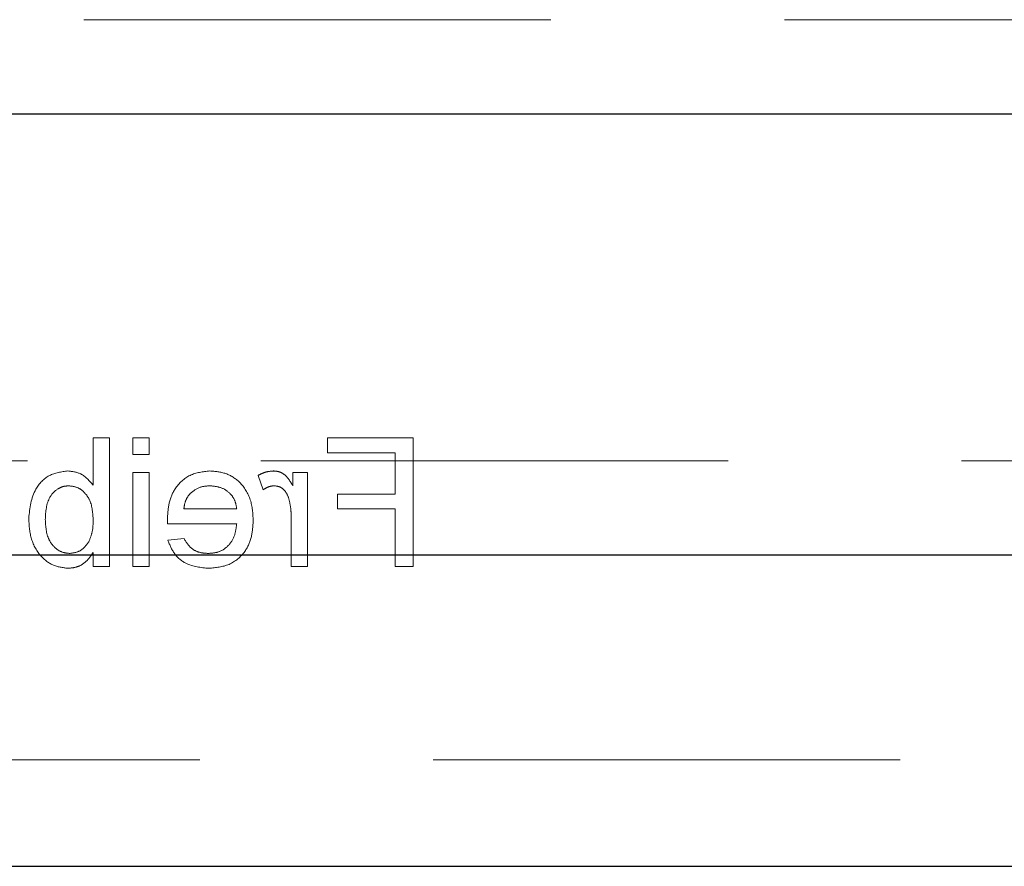
# Model space of a CAD drawing. Units: millimetres. Extents: x 11 to 205, y 5 to 292.
# Drawn here: x 83 to 86, y 146 to 148 of the extents above; entities that cross this region are included whole.
import ezdxf

# ---------------------------------------------------------------- set-up
doc = ezdxf.new("R2010")
doc.units = ezdxf.units.MM
doc.linetypes.add('HIDDEN', pattern=[1.905, 1.27, -0.635])

msp = doc.modelspace()

# ---------------------------------------------------------------- linework, layer by layer
at = {"color": 7, "linetype": 'HIDDEN', "lineweight": 18}
for p, q in [((64.4648, 148.0036), (87.9648, 148.0036)), ((83.585, 146.8661), (83.5401, 146.8661)), ((83.5401, 146.8661), (83.5401, 146.7373)), ((83.585, 146.5161), (83.585, 146.8661)), ((83.6927, 146.8661), (83.6478, 146.8661)), ((83.6478, 146.8661), (83.6478, 146.8212)), ((83.6927, 146.8212), (83.6927, 146.8661)), ((84.4106, 146.8661), (84.1773, 146.8661)), ((84.1773, 146.8661), (84.1773, 146.8257)), ((84.4106, 146.5161), (84.4106, 146.8661)), ((83.6478, 146.8212), (83.6927, 146.8212)), ((84.1773, 146.8257), (84.3613, 146.8257)), ((84.3613, 146.8257), (84.3613, 146.7135)), ((72.5665, 146.8036), (87.9648, 146.8036)), ((83.6927, 146.7718), (83.6478, 146.7718)), ((83.6478, 146.7718), (83.6478, 146.5161)), ((83.6927, 146.5161), (83.6927, 146.7718)), ((83.9888, 146.7643), (84.0028, 146.7254)), ((84.1234, 146.7718), (84.0831, 146.7718)), ((84.0831, 146.7718), (84.0831, 146.7362)), ((84.1234, 146.5161), (84.1234, 146.7718)), ((84.2042, 146.7135), (84.2042, 146.6731)), ((84.3613, 146.7135), (84.2042, 146.7135)), ((83.9305, 146.6731), (83.7869, 146.6731)), ((84.2042, 146.6731), (84.3613, 146.6731)), ((84.3613, 146.6731), (84.3613, 146.5161)), ((83.7422, 146.6327), (83.9305, 146.6327)), ((84.0786, 146.652), (84.0786, 146.5161)), ((83.7874, 146.5924), (83.7434, 146.5879)), ((83.5401, 146.5544), (83.5401, 146.5161)), ((83.5401, 146.5161), (83.585, 146.5161)), ((83.6478, 146.5161), (83.6927, 146.5161)), ((84.0786, 146.5161), (84.1234, 146.5161)), ((84.3613, 146.5161), (84.4106, 146.5161)), ((65.4148, 145.9911), (87.0148, 145.9911))]:
    msp.add_line(p, q, dxfattribs=at)
at = {"color": 7, "linetype": 'Continuous', "lineweight": 25}
for p, q in [((65.4148, 147.7471), (87.0148, 147.7471)), ((87.0148, 146.5471), (65.4148, 146.5471)), ((65.4148, 145.7011), (87.0148, 145.7011))]:
    msp.add_line(p, q, dxfattribs=at)
at = {"color": 7, "linetype": 'HIDDEN', "lineweight": 18}
for points, knots in [([(83.4714, 146.7763), (83.4538, 146.774), (83.4188, 146.7692), (83.3729, 146.7207), (83.3681, 146.6754), (83.3651, 146.6477)], [0, 0, 0, 0, 0.2803073, 0.5597875, 1, 1, 1, 1]), ([(83.5401, 146.7373), (83.5299, 146.7495), (83.5117, 146.7714), (83.4837, 146.7748), (83.4714, 146.7763)], [0, 0, 0, 0, 0.559686, 1, 1, 1, 1]), ([(83.8572, 146.7763), (83.8386, 146.7742), (83.8015, 146.7699), (83.762, 146.7324), (83.7442, 146.6878), (83.7428, 146.6588), (83.742, 146.6442)], [0, 0, 0, 0, 0.279366, 0.558398, 0.778885, 1, 1, 1, 1]), ([(83.9754, 146.6418), (83.9743, 146.6608), (83.972, 146.6986), (83.9437, 146.7453), (83.9018, 146.7726), (83.872, 146.7751), (83.8572, 146.7763)], [0, 0, 0, 0, 0.280748, 0.559775, 0.779666, 1, 1, 1, 1]), ([(84.0308, 146.7763), (84.0226, 146.7755), (84.0078, 146.7741), (83.9946, 146.7673), (83.9888, 146.7643)], [0, 0, 0, 0, 0.5595462, 1, 1, 1, 1]), ([(84.0831, 146.7362), (84.0763, 146.7476), (84.067, 146.7635), (84.0461, 146.775), (84.0359, 146.7759), (84.0308, 146.7763)], [0, 0, 0, 0, 0.559599, 0.779772, 1, 1, 1, 1]), ([(83.41, 146.6442), (83.4112, 146.6657), (83.413, 146.6981), (83.4392, 146.7258), (83.4584, 146.7348), (83.4689, 146.7356), (83.4741, 146.7359)], [0, 0, 0, 0, 0.498754, 0.748656, 0.874303, 1, 1, 1, 1]), ([(83.4741, 146.7359), (83.4819, 146.735), (83.4975, 146.7332), (83.5167, 146.7187), (83.537, 146.6911), (83.5388, 146.6645), (83.5401, 146.6458)], [0, 0, 0, 0, 0.1866521, 0.3736099, 0.56087, 1, 1, 1, 1]), ([(83.7869, 146.6731), (83.7881, 146.6817), (83.7902, 146.6969), (83.7993, 146.7091), (83.8034, 146.7145)], [0, 0, 0, 0, 0.5606744, 1, 1, 1, 1]), ([(83.8034, 146.7145), (83.8123, 146.7216), (83.8283, 146.7342), (83.8485, 146.7354), (83.8574, 146.7359)], [0, 0, 0, 0, 0.558512, 1, 1, 1, 1]), ([(83.8574, 146.7359), (83.8674, 146.7351), (83.8874, 146.7334), (83.9115, 146.7179), (83.9269, 146.6966), (83.9293, 146.6809), (83.9305, 146.6731)], [0, 0, 0, 0, 0.28019, 0.559728, 0.779642, 1, 1, 1, 1]), ([(84.0028, 146.7254), (84.008, 146.7287), (84.0171, 146.7345), (84.0278, 146.7355), (84.0326, 146.7359)], [0, 0, 0, 0, 0.560116, 1, 1, 1, 1]), ([(84.0326, 146.7359), (84.0377, 146.7353), (84.0479, 146.7341), (84.0632, 146.7228), (84.0685, 146.7106), (84.0716, 146.7032)], [0, 0, 0, 0, 0.280305, 0.560911, 1, 1, 1, 1]), ([(84.0716, 146.7032), (84.0739, 146.6938), (84.078, 146.6769), (84.0784, 146.6596), (84.0786, 146.652)], [0, 0, 0, 0, 0.559888, 1, 1, 1, 1]), ([(83.3651, 146.6477), (83.366, 146.6296), (83.3679, 146.5934), (83.3918, 146.5476), (83.4289, 146.517), (83.4574, 146.5134), (83.4716, 146.5116)], [0, 0, 0, 0, 0.2809584, 0.5603519, 0.7803823, 1, 1, 1, 1]), ([(83.476, 146.552), (83.468, 146.5529), (83.4522, 146.5548), (83.4328, 146.5697), (83.4127, 146.5981), (83.4111, 146.6252), (83.41, 146.6442)], [0, 0, 0, 0, 0.186544, 0.373502, 0.560614, 1, 1, 1, 1]), ([(83.5401, 146.6458), (83.54, 146.6337), (83.5399, 146.6121), (83.5318, 146.5921), (83.5283, 146.5834)], [0, 0, 0, 0, 0.5610775, 1, 1, 1, 1]), ([(83.742, 146.6442), (83.7421, 146.6421), (83.7421, 146.6383), (83.7422, 146.6344), (83.7422, 146.6327)], [0, 0, 0, 0, 0.5599987, 1, 1, 1, 1]), ([(83.9305, 146.6327), (83.9291, 146.6211), (83.9263, 146.598), (83.9076, 146.5703), (83.8815, 146.5543), (83.8632, 146.5527), (83.8541, 146.552)], [0, 0, 0, 0, 0.280633, 0.559687, 0.779661, 1, 1, 1, 1]), ([(83.8548, 146.5116), (83.8737, 146.5133), (83.9114, 146.5167), (83.9537, 146.5524), (83.973, 146.5975), (83.9746, 146.627), (83.9754, 146.6418)], [0, 0, 0, 0, 0.279952, 0.558661, 0.778994, 1, 1, 1, 1]), ([(83.5283, 146.5834), (83.5207, 146.5735), (83.5073, 146.5559), (83.4855, 146.5532), (83.476, 146.552)], [0, 0, 0, 0, 0.559562, 1, 1, 1, 1]), ([(83.7434, 146.5879), (83.7485, 146.5751), (83.7585, 146.5497), (83.7977, 146.517), (83.8331, 146.5136), (83.8548, 146.5116)], [0, 0, 0, 0, 0.280613, 0.560833, 1, 1, 1, 1]), ([(83.8541, 146.552), (83.8463, 146.5524), (83.8309, 146.5533), (83.8044, 146.5644), (83.7938, 146.5818), (83.7874, 146.5924)], [0, 0, 0, 0, 0.281282, 0.561906, 1, 1, 1, 1]), ([(83.4716, 146.5116), (83.4795, 146.5122), (83.4954, 146.5135), (83.5212, 146.5272), (83.5329, 146.5441), (83.5401, 146.5544)], [0, 0, 0, 0, 0.280383, 0.560561, 1, 1, 1, 1])]:
    msp.add_open_spline(points, degree=3, knots=knots, dxfattribs=at)

doc.saveas('drawing.dxf')
